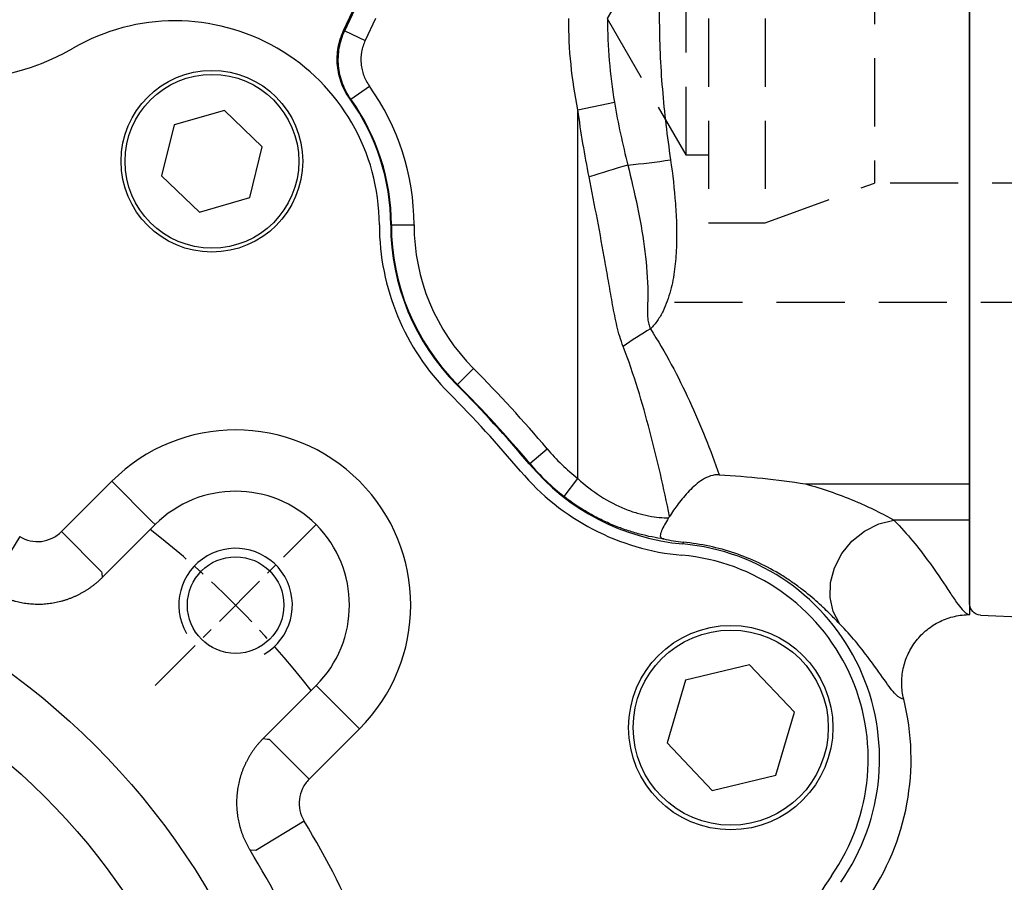
# Model space of a CAD drawing. Units: millimetres. Extents: x -35 to 1400, y -20 to 980.
# Drawn here: x 626 to 713, y 403 to 479 of the extents above; entities that cross this region are included whole.
import ezdxf

# ---------------------------------------------------------------- set-up
doc = ezdxf.new("R2010")
doc.units = ezdxf.units.MM
doc.header["$LTSCALE"] = 2
doc.linetypes.add('CENTER', pattern=[2, 1.25, -0.25, 0.25, -0.25])
doc.linetypes.add('HIDDEN', pattern=[0.375, 0.25, -0.125])
for name, color, linetype in [('6D1100AG100', 7, 'Continuous'), ('CEN', 2, 'CENTER'), ('DIM', 3, 'Continuous'), ('HID', 6, 'HIDDEN'), ('MAIN', 7, 'Continuous'), ('THIN', 1, 'Continuous')]:
    doc.layers.add(name, color=color, linetype=linetype)
doc.styles.get("Standard").update_dxf_attribs({"font": 'simplex.shx'})
doc.dimstyles.new('C', dxfattribs={"dimscale": 5, "dimtxt": 2.3, "dimasz": 2, "dimexe": 1, "dimexo": 1, "dimgap": 1, "dimtad": 1, "dimtoh": 1, "dimdec": 4, "dimdsep": 46, "dimtxsty": 'Standard', "dimcen": 0, "dimclrd": 256, "dimclre": 256, "dimclrt": 256, "dimadec": 0, "dimazin": 0, "dimtfac": 0.6, "dimtdec": 4, "dimtofl": 0, "dimtmove": 0, "dimatfit": 3, "dimfxl": 0, "dimtolj": 1, "dimarcsym": 0})

# ---------------------------------------------------------------- blocks, each defined once
blk = doc.blocks.new('*D22')
at = {"layer": 'Defpoints', "color": 0}
for p in [(518.587, 414.98), (655.356, 322.681)]:
    blk.add_point(p, dxfattribs=at)
at = {"layer": 'DIM', "lineweight": -2}
for p, q in [((723.255, 276.86), (663.646, 317.088)), ((837.231, 276.86), (723.255, 276.86))]:
    blk.add_line(p, q, dxfattribs=at)
blk.add_arc((586.972, 368.831), 82.5, 325.45284, 329.45898, dxfattribs=at)
at = {"layer": 'DIM'}
blk.add_solid([(664.578, 318.469), (662.713, 315.706), (655.356, 322.681)], dxfattribs=at)
at = {"layer": 'DIM', "insert": (782.743, 297.194), "char_height": 11.5, "attachment_point": 5}
blk.add_mtext('\\A1;PCD∅165\\P2x8xM10x18L', dxfattribs=at)
blk = doc.blocks.new('A$C7a238812')
at = {"layer": 'MAIN'}
for p, q in [((269.558, 285.823), (269.558, 203.847)), ((214.41, 243.793), (220.131, 255.948)), ((214.509, 243.761), (215.414, 245.683)), ((217.217, 244.835), (216.312, 242.912)), ((214.509, 243.761), (216.312, 242.912)), ((215.056, 237.725), (216.681, 238.887)), ((215.056, 237.725), (214.975, 237.74)), ((235.058, 236.795), (238.274, 237.456)), ((235.058, 204.315), (235.058, 236.795)), ((218.616, 226.658), (218.558, 226.658)), ((218.616, 226.658), (220.614, 226.66)), ((224.445, 212.593), (225.859, 214.004)), ((224.445, 212.593), (224.405, 212.552)), ((230.809, 205.649), (232.338, 206.934)), ((230.809, 205.649), (230.765, 205.611)), ((233.832, 202.738), (235.058, 204.315)), ((255.105, 203.847), (269.558, 203.847)), ((269.558, 203.847), (269.558, 200.666)), ((269.558, 200.666), (262.888, 200.666)), ((269.558, 200.666), (269.558, 192.337)), ((244.32, 198.703), (244.307, 198.558)), ((269.558, 192.337), (269.558, 192.335))]:
    blk.add_line(p, q, dxfattribs=at)
at = {"layer": 'MAIN', "flags": 128}
blk.add_lwpolyline([(258.13, 191.5), (257.548, 192.598), (257.266, 193.839), (257.3, 195.153), (257.649, 196.467), (258.292, 197.706), (259.194, 198.801), (260.303, 199.69), (261.558, 200.324), (262.888, 200.666)], dxfattribs=at)
at = {"layer": 'MAIN'}
for centre, radius, start, end in [((199.558, 226.634), 21.055, 0.07204, 35.58947), ((199.558, 226.634), 19, 0.07204, 35.76896), ((199.558, 226.634), 19.058, 0.07204, 35.58947), ((291.78, 56.976), 182.618, 106.65214, 107.77232), ((234.001, 292.005), 60.317, 275.18222, 278.78414), ((238.558, 226.683), 20, 180.07204, 224.95256), ((238.558, 226.683), 19.942, 180.07204, 224.95256), ((238.558, 226.683), 17.945, 180.07204, 224.95256), ((254.443, 194.963), 26.018, 119.98528, 126.28193), ((146.558, 134.835), 112.055, 40.04744, 44.95256), ((146.558, 134.835), 110, 40.04744, 44.95256), ((146.558, 134.835), 110.058, 40.04744, 44.95256), ((246.075, 218.48), 17.945, 220.04744, 232.12713), ((246.075, 218.48), 20, 220.04744, 264.92796), ((246.075, 218.48), 19.942, 220.04744, 232.12713), ((242.627, 179.633), 19, 325.07204, 84.92796), ((242.627, 179.633), 21.778, 325.07204, 13.96786)]:
    blk.add_arc(centre, radius, start, end, dxfattribs=at)
blk.add_ellipse((209.136, 222.127), major_axis=(25.016, -11.772), ratio=0.800731, start_param=1.728774, end_param=1.732538, dxfattribs=at)
for points, knots in [([(247, 281.585), (246.582, 277.687), (245.963, 273.726), (245.104, 268.682), (244.928, 267.667), (244.575, 265.635), (244.397, 264.618), (243.874, 261.56), (243.536, 259.514), (242.941, 255.4), (242.686, 253.332), (242.328, 249.167), (242.227, 247.069), (242.222, 243.896), (242.244, 242.831), (242.335, 240.719), (242.403, 239.668), (242.665, 236.529), (242.917, 234.456), (243.212, 232.396)], [0, 0, 0, 0, 0.25, 0.25, 0.3125, 0.3125, 0.375, 0.375, 0.5, 0.5, 0.625, 0.625, 0.75, 0.75, 0.8125, 0.8125, 0.875, 0.875, 1, 1, 1, 1]), ([(214.975, 237.74), (214.818, 237.957), (214.676, 238.185), (214.426, 238.653), (214.316, 238.894), (214.13, 239.39), (214.053, 239.647), (213.934, 240.166), (213.892, 240.428), (213.818, 241.219), (213.84, 241.759), (213.977, 242.539), (214.039, 242.796), (214.199, 243.301), (214.296, 243.55), (214.41, 243.793)], [0, 0, 0, 0, 0.125, 0.125, 0.25, 0.25, 0.375, 0.375, 0.5, 0.5, 0.75, 0.75, 0.875, 0.875, 1, 1, 1, 1]), ([(215.056, 237.725), (214.746, 238.16), (214.5, 238.626), (214.223, 239.37), (214.146, 239.627), (214.029, 240.144), (213.988, 240.404), (213.94, 240.929), (213.934, 241.193), (213.956, 241.726), (213.985, 241.991), (214.076, 242.51), (214.139, 242.766), (214.298, 243.27), (214.395, 243.519), (214.509, 243.761)], [0, 0, 0, 0, 0.25, 0.25, 0.375, 0.375, 0.5, 0.5, 0.625, 0.625, 0.75, 0.75, 0.875, 0.875, 1, 1, 1, 1]), ([(216.312, 242.912), (216.16, 242.59), (216.053, 242.251), (215.932, 241.558), (215.917, 241.199), (215.966, 240.674), (215.993, 240.5), (216.072, 240.155), (216.123, 239.984), (216.308, 239.488), (216.473, 239.177), (216.681, 238.887)], [0, 0, 0, 0, 0.25, 0.25, 0.5, 0.5, 0.625, 0.625, 0.75, 0.75, 1, 1, 1, 1]), ([(239.449, 231.935), (239.744, 230.745), (240.02, 229.553), (240.514, 227.164), (240.731, 225.968), (241.062, 223.562), (241.175, 222.353), (241.205, 220.827), (241.205, 220.521), (241.198, 219.909), (241.189, 219.603), (241.181, 218.992), (241.18, 218.687), (241.228, 218.232), (241.253, 218.079), (241.328, 217.782), (241.378, 217.638), (241.44, 217.499)], [0, 0, 0, 0, 0.25, 0.25, 0.5, 0.5, 0.75, 0.75, 0.8125, 0.8125, 0.875, 0.875, 0.9375, 0.9375, 0.96875, 0.96875, 1, 1, 1, 1]), ([(243.212, 232.396), (243.397, 231.107), (243.547, 229.819), (243.691, 227.886), (243.726, 227.241), (243.758, 225.951), (243.757, 225.305), (243.705, 224.021), (243.655, 223.383), (243.489, 222.117), (243.373, 221.49), (243.043, 220.248), (242.832, 219.642), (242.407, 218.783), (242.246, 218.502), (241.878, 217.971), (241.674, 217.723), (241.44, 217.499)], [0, 0, 0, 0, 0.25, 0.25, 0.375, 0.375, 0.5, 0.5, 0.625, 0.625, 0.75, 0.75, 0.875, 0.875, 0.9375, 0.9375, 1, 1, 1, 1]), ([(239.047, 215.937), (238.817, 216.531), (238.639, 217.14), (238.346, 218.373), (238.227, 218.996), (238, 220.246), (237.892, 220.873), (237.674, 222.125), (237.565, 222.752), (237.009, 225.882), (236.533, 228.382), (236.039, 230.879)], [0, 0, 0, 0, 0.125, 0.125, 0.25, 0.25, 0.375, 0.375, 0.5, 0.5, 1, 1, 1, 1]), ([(241.44, 217.499), (242.111, 216.475), (242.715, 215.428), (243.847, 213.313), (244.373, 212.244), (245.861, 209.016), (246.736, 206.838), (247.511, 204.645)], [0, 0, 0, 0, 0.25, 0.25, 0.5, 0.5, 1, 1, 1, 1]), ([(243.122, 200.966), (242.874, 202.223), (242.606, 203.481), (242.03, 205.991), (241.722, 207.245), (241.06, 209.745), (240.707, 210.992), (239.936, 213.476), (239.521, 214.713), (239.047, 215.937)], [0, 0, 0, 0, 0.25, 0.25, 0.5, 0.5, 0.75, 0.75, 1, 1, 1, 1]), ([(235.058, 204.315), (235.681, 203.734), (236.345, 203.213), (237.756, 202.304), (238.476, 201.935), (239.561, 201.5), (239.924, 201.375), (240.62, 201.172), (240.957, 201.092), (241.605, 200.966), (241.917, 200.922), (242.511, 200.862), (242.788, 200.847), (243.044, 200.844)], [0, 0, 0, 0, 0.25, 0.25, 0.5, 0.5, 0.625, 0.625, 0.75, 0.75, 0.875, 0.875, 1, 1, 1, 1]), ([(247.511, 204.645), (247.247, 204.66), (246.991, 204.626), (246.489, 204.469), (246.256, 204.352), (245.816, 204.076), (245.608, 203.917), (245.217, 203.582), (245.032, 203.406), (244.679, 203.042), (244.509, 202.853), (244.187, 202.473), (244.035, 202.282), (243.746, 201.902), (243.61, 201.712), (243.353, 201.335), (243.233, 201.148), (243.122, 200.966)], [0, 0, 0, 0, 0.125, 0.125, 0.25, 0.25, 0.375, 0.375, 0.5, 0.5, 0.625, 0.625, 0.75, 0.75, 0.875, 0.875, 1, 1, 1, 1]), ([(247.511, 204.645), (248.782, 204.573), (250.053, 204.472), (252.586, 204.209), (253.849, 204.047), (255.105, 203.847)], [0, 0, 0, 0, 0.5, 0.5, 1, 1, 1, 1]), ([(255.105, 203.847), (255.841, 203.643), (256.566, 203.418), (257.991, 202.928), (258.693, 202.661), (259.702, 202.239), (260.031, 202.095), (260.674, 201.802), (260.988, 201.651), (261.591, 201.353), (261.877, 201.206), (262.412, 200.924), (262.661, 200.789), (262.888, 200.666)], [0, 0, 0, 0, 0.25, 0.25, 0.5, 0.5, 0.625, 0.625, 0.75, 0.75, 0.875, 0.875, 1, 1, 1, 1]), ([(242.62, 198.998), (241.945, 199.089), (241.232, 199.227), (240.119, 199.522), (239.738, 199.635), (238.98, 199.89), (238.6, 200.032), (237.842, 200.343), (237.464, 200.514), (236.71, 200.885), (236.332, 201.087), (235.225, 201.729), (234.514, 202.208), (233.832, 202.738)], [0, 0, 0, 0, 0.25, 0.25, 0.375, 0.375, 0.5, 0.5, 0.625, 0.625, 0.75, 0.75, 1, 1, 1, 1]), ([(243.044, 200.844), (242.907, 200.635), (242.788, 200.436), (242.58, 200.06), (242.491, 199.883), (242.389, 199.637), (242.36, 199.56), (242.32, 199.414), (242.308, 199.345), (242.312, 199.221), (242.328, 199.164), (242.419, 199.065), (242.497, 199.025), (242.62, 198.998)], [0, 0, 0, 0, 0.25, 0.25, 0.5, 0.5, 0.625, 0.625, 0.75, 0.75, 0.875, 0.875, 1, 1, 1, 1]), ([(262.888, 200.666), (263.519, 200.017), (264.065, 199.4), (265.034, 198.233), (265.456, 197.683), (266.588, 196.146), (267.162, 195.269), (267.874, 194.197), (268.085, 193.881), (268.467, 193.337), (268.637, 193.108), (269.102, 192.553), (269.352, 192.356), (269.558, 192.337)], [0, 0, 0, 0, 0.125, 0.125, 0.25, 0.25, 0.5, 0.5, 0.625, 0.625, 0.75, 0.75, 1, 1, 1, 1]), ([(258.13, 191.5), (257.908, 191.727), (257.642, 192.004), (257.162, 192.484), (256.988, 192.655), (256.609, 193.018), (256.406, 193.206), (255.759, 193.786), (255.276, 194.193), (254.462, 194.812), (254.177, 195.019), (253.592, 195.421), (253.29, 195.618), (252.357, 196.192), (251.697, 196.552), (250.307, 197.21), (249.594, 197.499), (248.137, 197.992), (247.393, 198.196), (245.875, 198.518), (245.098, 198.634), (244.32, 198.703)], [0, 0, 0, 0, 0.125, 0.125, 0.1875, 0.1875, 0.25, 0.25, 0.375, 0.375, 0.4375, 0.4375, 0.5, 0.5, 0.625, 0.625, 0.75, 0.75, 0.875, 0.875, 1, 1, 1, 1]), ([(263.761, 184.889), (263.65, 185.334), (263.592, 185.782), (263.577, 186.686), (263.621, 187.146), (263.81, 188.03), (263.954, 188.46), (264.342, 189.289), (264.579, 189.674), (265.137, 190.386), (265.461, 190.716), (266.164, 191.284), (266.547, 191.528), (267.369, 191.928), (267.795, 192.078), (268.456, 192.231), (268.681, 192.27), (269.136, 192.322), (269.367, 192.335), (269.592, 192.335)], [0, 0, 0, 0, 0.125, 0.125, 0.25, 0.25, 0.375, 0.375, 0.5, 0.5, 0.625, 0.625, 0.75, 0.75, 0.875, 0.875, 0.9375, 0.9375, 1, 1, 1, 1]), ([(263.761, 184.889), (263.562, 184.887), (263.33, 185.029), (262.914, 185.451), (262.764, 185.626), (262.433, 186.048), (262.253, 186.294), (261.65, 187.133), (261.173, 187.828), (260.241, 189.064), (259.895, 189.508), (259.099, 190.458), (258.651, 190.964), (258.13, 191.5)], [0, 0, 0, 0, 0.25, 0.25, 0.375, 0.375, 0.5, 0.5, 0.75, 0.75, 0.875, 0.875, 1, 1, 1, 1])]:
    blk.add_open_spline(points, degree=3, knots=knots, dxfattribs=at)
for points in [[(235.058, 236.795), (234.513, 239.447), (234.239, 242.127), (234.239, 244.835)], [(237.661, 244.835), (237.661, 242.358), (237.87, 239.899), (238.274, 237.456)], [(238.274, 237.456), (238.582, 235.597), (238.987, 233.759), (239.449, 231.935)], [(236.039, 230.879), (235.65, 232.84), (235.313, 234.811), (235.058, 236.795)], [(243.044, 200.844), (243.071, 200.884), (243.096, 200.925), (243.122, 200.966)], [(242.62, 198.998), (243.185, 198.874), (243.751, 198.776), (244.32, 198.703)], [(269.558, 192.337), (269.57, 192.336), (269.581, 192.335), (269.592, 192.335)]]:
    blk.add_open_spline(points, degree=3, dxfattribs=at)
blk = doc.blocks.new('M10')
at = {"layer": 'MAIN'}
blk.add_circle((0, 0), 4.25, dxfattribs=at)
at = {"layer": 'THIN'}
blk.add_arc((0, 0), 5, 300.0912, 210, dxfattribs=at)
blk = doc.blocks.new('A$C2e62a0e7')
at = {"layer": 'CEN', "ltscale": 2}
blk.add_line((165.246, 165.246), (179.425, 179.425), dxfattribs=at)
blk.add_arc((113.999, 113.999), 82.5, 38.01963, 51.98037, dxfattribs=at)
at = {"layer": 'MAIN'}
for p, q in [((171.356, 215.912), (166.919, 214.628)), ((174.686, 212.711), (171.356, 215.912)), ((166.919, 214.628), (165.813, 210.143)), ((173.58, 208.227), (174.686, 212.711)), ((165.813, 210.143), (169.143, 206.943)), ((169.143, 206.943), (173.58, 208.227)), ((156.993, 178.808), (161.428, 183.244)), ((161.428, 183.244), (164.959, 179.713)), ((164.959, 179.713), (165.246, 179.425)), ((156.993, 178.808), (160.523, 175.278)), ((160.584, 174.763), (165.246, 179.425)), ((153.313, 178.37), (150.71, 174.109)), ((217.599, 167.08), (211.985, 165.732)), ((221.573, 162.892), (217.599, 167.08)), ((211.985, 165.732), (210.345, 160.196)), ((179.425, 165.246), (174.763, 160.584)), ((179.713, 164.959), (179.425, 165.246)), ((183.244, 161.428), (179.713, 164.959)), ((219.934, 157.356), (221.573, 162.892)), ((183.244, 161.428), (178.808, 156.993)), ((178.808, 156.993), (175.278, 160.523)), ((210.345, 160.196), (214.32, 156.008)), ((214.32, 156.008), (219.934, 157.356)), ((178.37, 153.313), (174.109, 150.71)), ((174.109, 150.71), (173.611, 150.743))]:
    blk.add_line(p, q, dxfattribs=at)
at = {"layer": 'MAIN', "flags": 128}
for points in [[(160.523, 175.278), (160.539, 175.142), (160.584, 174.763)], [(174.763, 160.584), (175.142, 160.539), (175.278, 160.523)]]:
    blk.add_lwpolyline(points, dxfattribs=at)
at = {"layer": 'MAIN'}
for centre, radius in [((170.249, 211.427), 8), ((170.249, 211.427), 7.654), ((113.999, 113.999), 65), ((113.999, 113.999), 58.677), ((215.959, 161.544), 9), ((215.959, 161.544), 8.596)]:
    blk.add_circle(centre, radius, dxfattribs=at)
for centre, radius, start, end in [((166.999, 205.798), 18, 0.07204, 119.92796), ((147.542, 239.598), 21, 255.04744, 299.92796), ((205.999, 205.847), 21, 180.07204, 224.95256), ((113.999, 113.999), 109, 40.04744, 44.95256), ((172.336, 172.336), 15.426, 315, 135), ((213.516, 197.644), 21, 220.04744, 264.92796), ((172.336, 172.336), 10.026, 315, 135), ((210.068, 158.797), 18, 325.07204, 84.92796), ((113.999, 113.999), 75.426, 13.58624, 31.41376), ((113.999, 113.999), 70.026, 13.35119, 31.64881), ((242.043, 136.468), 21, 145.07204, 189.95256)]:
    blk.add_arc(centre, radius, start, end, dxfattribs=at)
for points, knots in [([(153.313, 178.37), (153.6, 178.195), (153.907, 178.071), (154.563, 177.928), (154.895, 177.912), (155.561, 177.991), (155.88, 178.085), (156.484, 178.378), (156.755, 178.571), (156.993, 178.808)], [0, 0, 0, 0, 0.25, 0.25, 0.5, 0.5, 0.75, 0.75, 1, 1, 1, 1]), ([(150.743, 173.611), (150.819, 173.565), (150.972, 173.473), (151.206, 173.345), (151.445, 173.224), (151.687, 173.111), (151.933, 173.007), (152.182, 172.91), (152.435, 172.823), (152.69, 172.743), (152.947, 172.672), (153.207, 172.61), (153.469, 172.557), (153.732, 172.512), (153.997, 172.476), (154.263, 172.449), (154.529, 172.431), (154.796, 172.422), (155.064, 172.422), (155.331, 172.43), (155.597, 172.448), (155.863, 172.475), (156.128, 172.51), (156.391, 172.555), (156.653, 172.608), (156.913, 172.669), (157.171, 172.74), (157.426, 172.819), (157.679, 172.907), (157.928, 173.003), (158.174, 173.107), (158.417, 173.219), (158.655, 173.34), (158.89, 173.468), (159.12, 173.605), (159.345, 173.748), (159.565, 173.9), (159.78, 174.058), (159.99, 174.224), (160.194, 174.397), (160.393, 174.576), (160.52, 174.701), (160.584, 174.763)], [0, 0, 0, 0, 0.0250052, 0.0500088, 0.075011, 0.1000117, 0.1250111, 0.1500094, 0.1750066, 0.2000028, 0.2249981, 0.2499927, 0.2749867, 0.2999801, 0.324973, 0.3499656, 0.374958, 0.3999502, 0.4249425, 0.4499348, 0.4749273, 0.4999201, 0.5249133, 0.549907, 0.5749013, 0.5998963, 0.6248921, 0.6498889, 0.6748867, 0.6998857, 0.7248858, 0.7498874, 0.7748904, 0.7998949, 0.8249011, 0.8499091, 0.8749189, 0.8999308, 0.9249447, 0.9499608, 0.9749792, 1, 1, 1, 1]), ([(174.763, 160.584), (174.701, 160.52), (174.576, 160.393), (174.397, 160.195), (174.224, 159.991), (174.059, 159.781), (173.9, 159.566), (173.749, 159.345), (173.605, 159.12), (173.469, 158.89), (173.34, 158.656), (173.22, 158.417), (173.107, 158.175), (173.003, 157.929), (172.907, 157.68), (172.819, 157.427), (172.74, 157.172), (172.67, 156.914), (172.608, 156.654), (172.555, 156.393), (172.51, 156.129), (172.475, 155.864), (172.448, 155.598), (172.431, 155.332), (172.422, 155.065), (172.422, 154.798), (172.431, 154.531), (172.449, 154.264), (172.476, 153.998), (172.512, 153.733), (172.556, 153.47), (172.61, 153.208), (172.672, 152.948), (172.743, 152.69), (172.822, 152.435), (172.91, 152.183), (173.007, 151.933), (173.111, 151.687), (173.224, 151.445), (173.345, 151.207), (173.473, 150.972), (173.565, 150.819), (173.611, 150.743)], [0, 0, 0, 0, 0.0250098, 0.0500177, 0.075024, 0.1000286, 0.1250316, 0.1500333, 0.1750336, 0.2000328, 0.2250308, 0.2500279, 0.2750241, 0.3000194, 0.3250141, 0.3500083, 0.3750019, 0.3999952, 0.4249883, 0.4499812, 0.474974, 0.4999669, 0.52496, 0.5499534, 0.5749471, 0.5999413, 0.6249361, 0.6499316, 0.6749278, 0.699925, 0.7249232, 0.7499225, 0.7749231, 0.7999249, 0.8249282, 0.849933, 0.8749395, 0.8999477, 0.9249577, 0.9499697, 0.9749838, 1, 1, 1, 1]), ([(178.808, 156.993), (178.571, 156.755), (178.379, 156.485), (178.085, 155.881), (177.992, 155.562), (177.912, 154.896), (177.928, 154.564), (178.071, 153.909), (178.195, 153.6), (178.37, 153.313)], [0, 0, 0, 0, 0.25, 0.25, 0.5, 0.5, 0.75, 0.75, 1, 1, 1, 1])]:
    blk.add_open_spline(points, degree=3, knots=knots, dxfattribs=at)
blk.add_blockref('M10', (172.336, 172.336), dxfattribs=at)
blk = doc.blocks.new('A$C94b65bda')
at = {"layer": 'CEN'}
blk.add_blockref('A$C2e62a0e7', (0.063, 0.063), dxfattribs=at)
blk = doc.blocks.new('6D1100AD100-1右視')
at = {"layer": 'HID', "ltscale": 12}
for p, q in [((-34, 25), (28, 25)), ((-35, 24), (-35, -24)), ((18, 18), (8.384, 14.5)), ((23, 18), (18, 18)), ((18, 18), (18, -18)), ((23, 18), (23, -18)), ((16.077, 17.3), (-35, 17.3)), ((-34, 14.5), (-35, 15.077)), ((-34, 14.5), (-34, -14.5)), ((-32, 14.5), (-34, 14.5)), ((-32, 14.5), (-32, -14.5)), ((-17, 14), (-32, 14)), ((-17, 14.5), (-17, -14.5)), ((-17, 14.5), (8.384, 14.5)), ((8.384, 14.5), (8.384, -14.5)), ((25, 12), (23, 12)), ((25, 12), (25, -12)), ((25, 12), (31.928, 0)), ((31.928, 0), (25, -12)), ((25, -12), (23, -12)), ((-34, -14.5), (-35, -15.077)), ((-32, -14.5), (-34, -14.5)), ((-17, -14), (-32, -14)), ((-17, -14.5), (8.384, -14.5)), ((18, -18), (8.384, -14.5)), ((23, -18), (18, -18)), ((-34, -25), (28, -25))]:
    blk.add_line(p, q, dxfattribs=at)
at = {"layer": 'HID', "ltscale": 3}
for centre, start, end in [((-34, 24), 90, 180), ((-34, -24), 180, 270)]:
    blk.add_arc(centre, 1, start, end, dxfattribs=at)
blk = doc.blocks.new('A$C412d7e22')
at = {"layer": '6D1100AG100', "linetype": 'Continuous'}
for p, q in [((45, 28.369), (45, 131.458)), ((44.045, 27.37), (11.955, 25.957))]:
    blk.add_line(p, q, dxfattribs=at)
blk.add_arc((44, 28.369), 1, 272.60256, 0, dxfattribs=at)

msp = doc.modelspace()

# ---------------------------------------------------------------- block references
at = {"layer": 'DIM', "xscale": -1}
msp.add_blockref('A$C412d7e22', (754.971722, 398.917162), dxfattribs=at)
at = {"layer": 'DIM'}
for name, p in [('A$C7a238812', (440.413337, 233.995908)), ('A$C94b65bda', (472.909679, 254.768932))]:
    msp.add_blockref(name, p, dxfattribs=at)
at = {"layer": 'MAIN', "xscale": -1}
msp.add_blockref('6D1100AD100-1右視', (709.971731, 478.830974), dxfattribs=at)

# ---------------------------------------------------------------- dimensions: what is measured, and where the dimension line sits
at = {"layer": 'DIM'}
dim = msp.add_diameter_dim_2p(p1=(518.586988, 414.980495), p2=(655.356452, 322.68145), text='PCD<>\\P2x8xM10x18L', dimstyle='C', dxfattribs=at)
dim.commit()
dim.dimension.update_dxf_attribs({"geometry": '*D22', "text_midpoint": (782.742888, 276.860169), "dimtype": 163})

doc.saveas('drawing.dxf')
